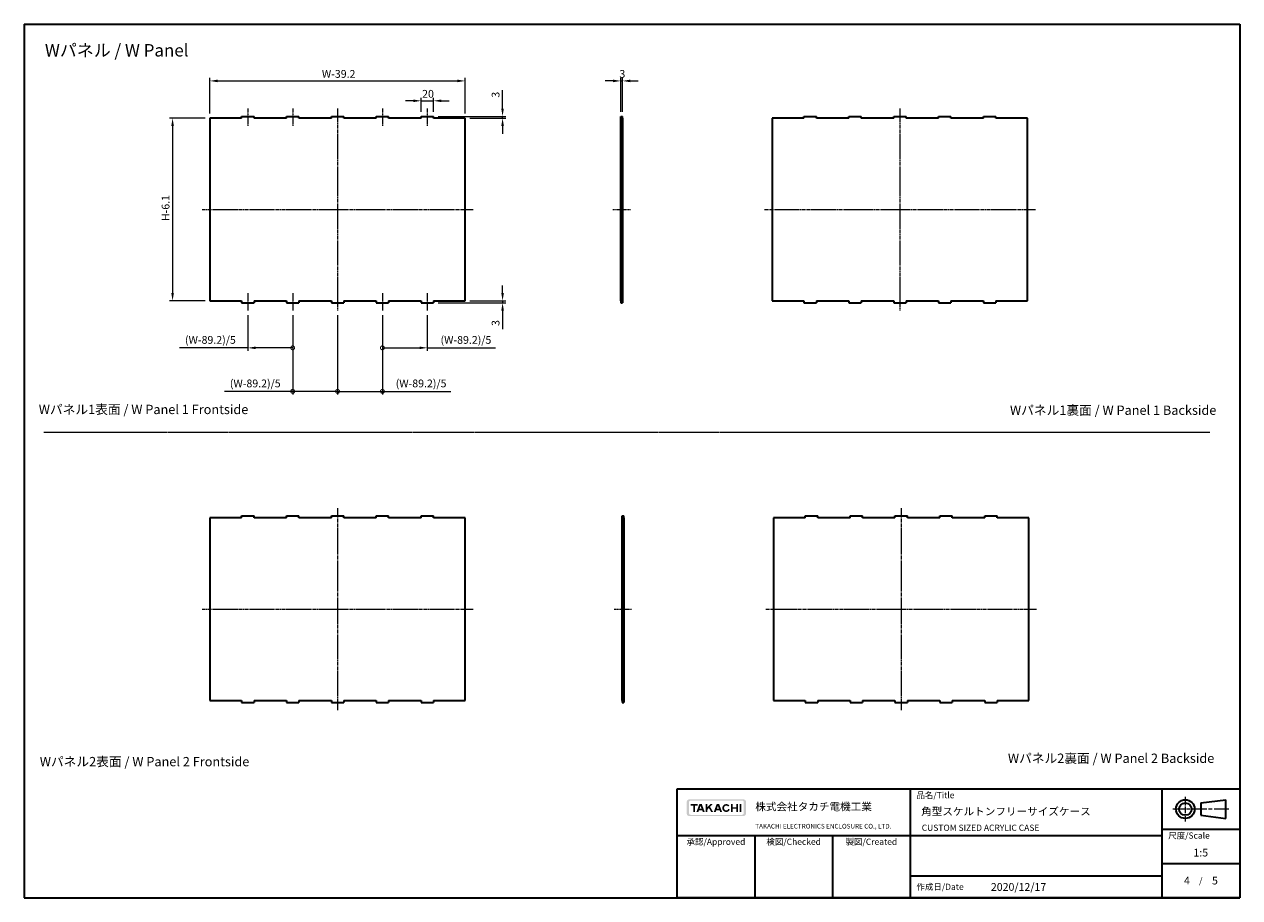
# Model space of a CAD drawing. Units: millimetres. Extents: x 14 to 8656, y 8 to 1694.
# Drawn here: x 4736 to 6692, y 8 to 1413 of the extents above; entities that cross this region are included whole.
import ezdxf
from ezdxf.enums import TextEntityAlignment as Align

# ---------------------------------------------------------------- set-up
doc = ezdxf.new("R2010")
doc.units = ezdxf.units.MM
doc.linetypes.add('CHAIN', pattern=[0.35429999999999995, 0.2362, -0.0295, 0.0591, -0.0295])
doc.layers.get('Defpoints').update_dxf_attribs({"lineweight": 25})
for name, color, linetype, lineweight in [('Border (ISO)', 7, 'Continuous', 35), ('Centerline (ISO)', 131, 'Continuous', 18), ('Dimension (ISO)', 7, 'Continuous', 18), ('Dimension (ISO) @ 1', 7, 'Continuous', 18), ('Hatch (ISO)', 1, 'Continuous', 18), ('Sketch Geometry (ISO)', 7, 'Continuous', 18), ('Symbol (ISO)', 7, 'Continuous', 18), ('Title (ISO)', 7, 'Continuous', 35), ('Visible (ISO)', 7, 'Continuous', 35)]:
    doc.layers.add(name, color=color, linetype=linetype, lineweight=lineweight)
doc.styles.add('Note Text (TK)', font='txt')
doc.styles.add('文字スタイル67', font='arial.ttf')
doc.dimstyles.new('Default - Method 1b (TK)', dxfattribs={"dimtxt": 2.5, "dimasz": 2.5, "dimexe": 1, "dimexo": 1.499999999999999, "dimgap": 1, "dimtad": 1, "dimrnd": 1e-08, "dimdsep": 46, "dimtxsty": 'Note Text (TK)', "dimcen": 0.09, "dimdle": 5, "dimclrd": 100, "dimclre": 100, "dimclrt": 7, "dimadec": 1, "dimazin": 1, "dimtfac": 1, "dimtmove": 0, "dimatfit": 3, "dimfxl": 1, "dimtolj": 1, "dimlwd": -1, "dimlwe": -1, "dimarcsym": 0})

# ---------------------------------------------------------------- blocks, each defined once
blk = doc.blocks.new('図面枠 tk図枠')
at = {"layer": 'Border (ISO)'}
for p, q in [((14.49999999999999, 289), (405.4999999999999, 289)), ((14.49999999999999, 289), (14.50000000000001, 8.000000000000007)), ((405.4999999999999, 289), (405.4999999999999, 8.000000000000007)), ((14.50000000000001, 8.000000000000007), (405.4999999999999, 8.000000000000007))]:
    blk.add_line(p, q, dxfattribs=at)
blk = doc.blocks.new('表題欄 tk表題欄')
at = {"layer": 'Hatch (ISO)'}
h = blk.add_hatch(color=256, dxfattribs=at)
edge = h.paths.add_edge_path(flags=0)
edge.add_arc((95.57537688673352, 236.2990653650367), 0.5958259999999996, 269.9999999999897, 360)
edge.add_line((96.17120288673351, 236.2990653650368), (96.17120288673348, 239.7107813650365))
edge.add_arc((95.5753768867335, 239.7107813650366), 0.5958259999999996, 0, 90.0000000000068)
edge.add_line((95.57537688673342, 240.3066073650366), (79.13710888673356, 240.3066073650366))
edge.add_arc((79.13710888673353, 239.7107813650366), 0.5958259999999996, 89.99999999999744, 180)
edge.add_line((78.54128288673353, 239.7107813650365), (78.54128288673331, 236.2990653650368))
edge.add_arc((79.13710888673332, 236.2990653650365), 0.5958259999999996, 180, 270.0000000000231)
edge.add_line((79.13710888673356, 235.7032393650365), (95.57537688673342, 235.7032393650367))
edge = h.paths.add_edge_path()
edge.add_line((77.83935088673357, 239.9556413650366), (77.83935088673357, 236.0542053650368))
edge.add_arc((78.54128288673346, 236.0542053650367), 0.7019319999998935, 180, 270.0000000000087)
edge.add_line((78.54128288673357, 235.3522733650368), (96.17120288673352, 235.3522733650368))
edge.add_arc((96.17120288673351, 236.0542053650367), 0.7019319999998921, 270, 360)
edge.add_line((96.8731348867334, 236.0542053650368), (96.87313488673352, 239.9556413650366))
edge.add_arc((96.1712028867336, 239.9556413650367), 0.7019319999998921, 0, 90.00000000000873)
edge.add_line((96.17120288673348, 240.6575733650367), (78.54128288673357, 240.6575733650366))
edge.add_arc((78.54128288673357, 239.9556413650366), 0.7019319999999984, 90, 180)
for points in [[(79.07181288673355, 239.1476033650369), (79.07181288673355, 238.6578833650367), (79.92066088673353, 238.6578833650367), (79.92066088673353, 236.6581933650368), (80.50832488673353, 236.6581933650368), (80.50832488673353, 238.6578833650367), (81.35717288673355, 238.6578833650367), (81.35717288673355, 239.1476033650369)], [(85.68407849525303, 236.6581933650368), (84.9434673993943, 237.8918698287545), (84.41792288673358, 237.3246628822781), (84.41792288673358, 236.6581933650368), (83.89555488673355, 236.6581933650368), (83.89555488673355, 239.1476033650369), (84.41792288673358, 239.1476033650369), (84.41792288673358, 238.0993979968839), (85.38913556809511, 239.1476033650369), (86.10696490847272, 239.1476033650369), (85.31925422435492, 238.2974470774499), (86.30334488673353, 236.6581933650368)], [(92.09142939614459, 239.1476033650369), (92.09142939614459, 236.6581933650368), (92.60971639614465, 236.6581933650368), (92.60971639614465, 237.6580383650368), (93.76872039614462, 237.6580383650368), (93.76872039614462, 236.6581933650368), (94.28700739614459, 236.6581933650368), (94.28700739614459, 239.1476033650369), (93.76872039614462, 239.1476033650369), (93.76872039614462, 238.1477583650367), (92.60971639614465, 238.1477583650367), (92.60971639614465, 239.1476033650369)], [(94.84202339614467, 239.1476033650369), (94.84202339614467, 236.6581933650368), (95.36439139614473, 236.6581933650368), (95.36439139614473, 239.1476033650369)]]:
    blk.add_hatch(color=256, dxfattribs=at).paths.add_polyline_path(points)
h = blk.add_hatch(color=256, dxfattribs=at)
h.paths.add_polyline_path([(82.59020695886475, 237.7110913650368), (81.95242681460243, 237.7110913650368), (82.27131688673356, 238.5794973650367)], flags=0)
h.paths.add_polyline_path([(82.77903014574996, 237.1968853650368), (81.76360362771717, 237.1968853650368), (81.56578886050404, 236.6581933650368), (80.94907288673355, 236.6581933650368), (81.86321688673357, 239.1476033650369), (82.67941688673353, 239.1476033650369), (83.59356088673351, 236.6581933650368), (82.97684491296302, 236.6581933650368)])
h = blk.add_hatch(color=256, dxfattribs=at)
h.paths.add_polyline_path([(87.52707281460246, 237.7110913650368), (88.16485295886469, 237.7110913650368), (87.84596288673359, 238.5794973650367)], flags=0)
h.paths.add_polyline_path([(87.14043486050403, 236.6581933650368), (87.3382496277172, 237.1968853650368), (88.35367614574989, 237.1968853650368), (88.551490912963, 236.6581933650368), (89.16820688673343, 236.6581933650368), (88.25406288673352, 239.1476033650369), (87.43786288673356, 239.1476033650369), (86.52371888673358, 236.6581933650368)])
h = blk.add_hatch(color=256, dxfattribs=at)
edge = h.paths.add_edge_path()
edge.add_arc((90.52309888673334, 237.9028983650369), 1.273272000000011, 38.55054079078439, 336.5820184016556)
edge.add_line((91.69149139614446, 237.3968543650369), (91.17255542714857, 237.6216113977801))
edge.add_ellipse((90.52309888673352, 237.9028983650369), major_axis=(0, -0.7998759999999119), ratio=0.8673469387756529, start_angle=128.5505407907963, end_angle=426.582018401653, ccw=False)
edge.add_line((91.09381514418376, 238.3576891122095), (91.51887237036831, 238.6964075050431))
at = {"layer": 'Title (ISO)'}
for p, q in [((74.70882392282105, 244.052739026017), (255.7088239228211, 244.052739026017)), ((74.70882392282105, 209.052739026017), (74.70882392282105, 244.052739026017)), ((149.7088239228211, 244.052739026017), (149.7088239228211, 209.052739026017)), ((230.7088239228211, 244.052739026017), (230.7088239228211, 209.052739026017)), ((255.7088239228211, 244.052739026017), (255.7088239228211, 209.052739026017)), ((243.2088239228211, 239.552739026017), (251.2088239228211, 240.5527390260171)), ((243.2088239228211, 239.552739026017), (243.2088239228211, 235.552739026017)), ((251.2088239228211, 234.552739026017), (251.2088239228211, 240.5527390260171)), ((243.2088239228211, 235.552739026017), (251.2088239228211, 234.552739026017)), ((230.7088239228211, 231.052739026017), (255.7088239228211, 231.052739026017)), ((74.70882392282105, 229.052739026017), (230.7088239228211, 229.052739026017)), ((99.70882392282108, 229.052739026017), (99.70882392282108, 209.052739026017)), ((124.708823922821, 229.052739026017), (124.708823922821, 209.052739026017)), ((230.7088239228211, 220.052739026017), (255.7088239228211, 220.052739026017)), ((149.7088239228211, 216.052739026017), (230.7088239228211, 216.052739026017)), ((255.7088239228211, 209.052739026017), (74.70882392282105, 209.052739026017))]:
    blk.add_line(p, q, dxfattribs=at)
at = {"layer": 'Title (ISO)', "color": 4, "linetype": 'CHAIN', "lineweight": 18, "ltscale": 8.889559745788574}
blk.add_line((238.2088239228211, 241.552739026017), (238.2088239228211, 233.552739026017), dxfattribs=at)
at = {"layer": 'Title (ISO)', "color": 4, "linetype": 'CHAIN', "lineweight": 18, "ltscale": 20.00163269042969}
blk.add_line((252.2088239228211, 237.552739026017), (234.2088239228211, 237.552739026017), dxfattribs=at)
at = {"layer": 'Title (ISO)'}
for radius in [3, 2]:
    blk.add_circle((238.2088239228211, 237.552739026017), radius, dxfattribs=at)
at = {"layer": 'Title (ISO)', "color": 1, "char_height": 2.000000029802322, "line_spacing_factor": 1.5, "style": 'Note Text (TK)'}
for s, insert, attachment_point in [('\\fＭＳ Ｐゴシック|b0|i0;\\H2.0000;品名/Title', (151.708823922821, 242.052739026017), 4), ('\\fＭＳ Ｐゴシック|b0|i0;\\H2.0000;承認/Approved', (87.20882392282108, 227.052739026017), 5), ('\\fＭＳ Ｐゴシック|b0|i0;\\H2.0000;検図/Checked', (112.208823922821, 227.052739026017), 5), ('\\fＭＳ Ｐゴシック|b0|i0;\\H2.0000;製図/Created', (137.2088239228211, 227.052739026017), 5), ('\\fＭＳ Ｐゴシック|b0|i0;\\H2.0000;尺度/Scale', (232.7088239228211, 229.052739026017), 4), ('\\fＭＳ Ｐゴシック|b0|i0;\\H2.0000;作成日/Date', (151.708823922821, 212.552739026017), 4)]:
    blk.add_mtext(s, dxfattribs=dict(at, insert=insert, attachment_point=attachment_point))
at = {"layer": 'Title (ISO)', "color": 7, "line_spacing_factor": 1.5, "style": 'Note Text (TK)'}
for s, insert, char_height, attachment_point in [('株式会社タカチ電機工業', (99.87313488673345, 238.052739026017), 2.5, 4), ('\\fArial|b0|i0;\\H1.4986;TAKACHI ELECTRONICS ENCLOSURE CO., LTD.', (99.87313488673342, 232.052739026017), 1.49859994649887, 4), ('\\fＭＳ Ｐゴシック|b0|i0;\\H2.0000;/', (243.2088239228211, 214.552739026017), 2.000000029802322, 5)]:
    blk.add_mtext(s, dxfattribs=dict(at, insert=insert, char_height=char_height, attachment_point=attachment_point))
at = {"layer": 'Title (ISO)', "color": 7}
for tag, p, height, style in [('<品名>_001', (153.2258693701699, 235.5612617124386), 2.5, 'Note Text (TK)'), ('<Title>_001', (153.4305155958994, 230.5513747487906), 2.000000029802322, '文字スタイル67'), ('<ページ_No.>_001', (238.0980284456275, 213.302739026017), 2.5, 'Note Text (TK)'), ('<総ページ数>_001', (246.7997329866371, 213.302739026017), 2.5, 'Note Text (TK)'), ('作成日_001', (175.6605281979804, 211.2601253517655), 2.5, 'Note Text (TK)')]:
    blk.add_attdef(tag, p, '', height=height, dxfattribs=dict(at, style=style))
at = {"layer": 'Title (ISO)', "color": 7, "style": 'Note Text (TK)'}
blk.add_attdef('<尺度>', text='', height=2.5, dxfattribs=at).set_placement((243.2088239228211, 223.5527390260171), align=Align.MIDDLE_CENTER)
blk = doc.blocks.new('*D91')
at = {"layer": 'Defpoints', "color": 0}
for p in [(5445.805868386379, 1321.942337282904), (5035.005868386379, 1261.942337282904), (5445.805868386379, 1261.942337282904)]:
    blk.add_point(p, dxfattribs=at)
at = {"layer": 'Dimension (ISO)', "color": 100}
for p, q in [((5035.005868386379, 1269.442337282904), (5035.005868386379, 1326.942337282904)), ((5047.505868386379, 1321.942337282904), (5433.305868386379, 1321.942337282904)), ((5445.805868386379, 1269.442337282904), (5445.805868386379, 1326.942337282904))]:
    blk.add_line(p, q, dxfattribs=at)
for points in [[(5047.505868386379, 1324.025670616237), (5047.505868386379, 1319.859003949571), (5035.005868386379, 1321.942337282904)], [(5433.305868386379, 1324.025670616237), (5433.305868386379, 1319.859003949571), (5445.805868386379, 1321.942337282904)]]:
    blk.add_solid(points, dxfattribs=at)
at = {"layer": 'Dimension (ISO)', "color": 7, "insert": (5211.322061568196, 1333.192337282904), "char_height": 12.5, "attachment_point": 4, "style": 'Note Text (TK)'}
blk.add_mtext('\\A1; \\fＭＳ Ｐゴシック|b0|i0;\\H12.5000;W-39.2', dxfattribs=at)
blk = doc.blocks.new('*D92')
at = {"layer": 'Defpoints', "color": 0}
for p in [(5035.005868386379, 1261.942337282904), (4975.005868386379, 968.0423372829039), (5035.005868386379, 968.0423372829039)]:
    blk.add_point(p, dxfattribs=at)
at = {"layer": 'Dimension (ISO)', "color": 100}
for p, q in [((5027.505868386379, 1261.942337282904), (4970.00586838638, 1261.942337282904)), ((4975.005868386379, 1249.442337282904), (4975.005868386379, 980.5423372829039)), ((5027.505868386379, 968.0423372829039), (4970.00586838638, 968.0423372829039))]:
    blk.add_line(p, q, dxfattribs=at)
for points in [[(4972.922535053046, 1249.442337282904), (4977.089201719712, 1249.442337282904), (4975.005868386379, 1261.942337282904)], [(4972.922535053046, 980.5423372829039), (4977.089201719712, 980.5423372829039), (4975.005868386379, 968.0423372829039)]]:
    blk.add_solid(points, dxfattribs=at)
at = {"layer": 'Dimension (ISO)', "color": 7, "insert": (4963.755868386379, 1092.620178191995), "char_height": 12.5, "attachment_point": 4, "rotation": 90, "style": 'Note Text (TK)'}
blk.add_mtext('\\A1; \\fＭＳ Ｐゴシック|b0|i0;\\H12.5000;H-6.1', dxfattribs=at)
blk = doc.blocks.new('*D93')
at = {"layer": 'Defpoints', "color": 0}
for p in [(5394.725868386379, 1289.942337282904), (5374.725868386379, 1264.942337282904), (5394.725868386379, 1264.942337282904)]:
    blk.add_point(p, dxfattribs=at)
at = {"layer": 'Dimension (ISO)', "color": 100}
for p, q in [((5374.725868386379, 1272.442337282904), (5374.725868386379, 1294.942337282904)), ((5394.725868386379, 1272.442337282904), (5394.725868386379, 1294.942337282904)), ((5362.225868386379, 1289.942337282904), (5349.725868386379, 1289.942337282904)), ((5374.725868386379, 1289.942337282904), (5394.725868386379, 1289.942337282904)), ((5407.22586838638, 1289.942337282904), (5419.725868386379, 1289.942337282904))]:
    blk.add_line(p, q, dxfattribs=at)
for points in [[(5362.225868386379, 1292.025670616237), (5362.225868386379, 1287.85900394957), (5374.725868386379, 1289.942337282904)], [(5407.22586838638, 1292.025670616237), (5407.22586838638, 1287.85900394957), (5394.725868386379, 1289.942337282904)]]:
    blk.add_solid(points, dxfattribs=at)
at = {"layer": 'Dimension (ISO)', "color": 7, "insert": (5376.41620929547, 1301.192337282904), "char_height": 12.5, "attachment_point": 4, "style": 'Note Text (TK)'}
blk.add_mtext('\\A1;20', dxfattribs=at)
blk = doc.blocks.new('*D94')
at = {"layer": 'Defpoints', "color": 0}
for p in [(5394.725868386379, 1264.942337282904), (5445.805868386379, 1261.942337282904), (5505.805868386379, 1264.942337282904)]:
    blk.add_point(p, dxfattribs=at)
at = {"layer": 'Dimension (ISO)', "color": 100}
for p, q in [((5505.805868386379, 1277.442337282904), (5505.805868386379, 1307.18665557267)), ((5402.22586838638, 1264.942337282904), (5510.80586838638, 1264.942337282904)), ((5453.305868386379, 1261.942337282904), (5510.80586838638, 1261.942337282904)), ((5505.805868386379, 1261.942337282904), (5505.805868386379, 1264.942337282904)), ((5505.805868386379, 1249.442337282904), (5505.805868386379, 1236.942337282904))]:
    blk.add_line(p, q, dxfattribs=at)
for points in [[(5503.722535053046, 1277.442337282904), (5507.889201719712, 1277.442337282904), (5505.805868386379, 1264.942337282904)], [(5503.722535053046, 1249.442337282904), (5507.889201719712, 1249.442337282904), (5505.805868386379, 1261.942337282904)]]:
    blk.add_solid(points, dxfattribs=at)
at = {"layer": 'Dimension (ISO)', "color": 7, "insert": (5494.555868386379, 1294.942337390853), "char_height": 12.5, "attachment_point": 4, "rotation": 90, "style": 'Note Text (TK)'}
blk.add_mtext('\\A1;3', dxfattribs=at)
blk = doc.blocks.new('*D95')
at = {"layer": 'Defpoints', "color": 0}
for p in [(5394.725868386379, 965.042337282904), (5445.805868386379, 968.0423372829039), (5505.805868386379, 965.042337282904)]:
    blk.add_point(p, dxfattribs=at)
at = {"layer": 'Dimension (ISO)', "color": 100}
for p, q in [((5505.805868386379, 980.5423372829039), (5505.805868386379, 993.0423372829039)), ((5402.22586838638, 965.042337282904), (5510.80586838638, 965.042337282904)), ((5453.305868386379, 968.0423372829039), (5510.80586838638, 968.0423372829039)), ((5505.805868386379, 968.0423372829039), (5505.805868386379, 965.042337282904)), ((5505.805868386379, 952.542337282904), (5505.805868386379, 922.7980189931365))]:
    blk.add_line(p, q, dxfattribs=at)
for points in [[(5503.722535053046, 980.5423372829039), (5507.889201719712, 980.5423372829039), (5505.805868386379, 968.0423372829039)], [(5503.722535053046, 952.542337282904), (5507.889201719712, 952.542337282904), (5505.805868386379, 965.042337282904)]]:
    blk.add_solid(points, dxfattribs=at)
at = {"layer": 'Dimension (ISO)', "color": 7, "insert": (5494.555868386379, 927.7980189931372), "char_height": 12.5, "attachment_point": 4, "rotation": 90, "style": 'Note Text (TK)'}
blk.add_mtext('\\A1;3', dxfattribs=at)
blk = doc.blocks.new('*D96')
at = {"layer": 'Defpoints', "color": 0}
for p in [(5698.898756763323, 1321.942337282904), (5695.898756763324, 1264.942337282904), (5698.898756763323, 1264.942337282904)]:
    blk.add_point(p, dxfattribs=at)
at = {"layer": 'Dimension (ISO)', "color": 100}
for p, q in [((5683.398756763324, 1321.942337282904), (5670.898756763325, 1321.942337282904)), ((5695.898756763324, 1272.442337282903), (5695.898756763324, 1326.942337282904)), ((5695.898756763324, 1321.942337282904), (5698.898756763323, 1321.942337282904)), ((5698.898756763323, 1272.442337282903), (5698.898756763323, 1326.942337282904)), ((5711.398756763323, 1321.942337282904), (5723.898756763324, 1321.942337282904))]:
    blk.add_line(p, q, dxfattribs=at)
for points in [[(5683.398756763324, 1324.025670616237), (5683.398756763324, 1319.85900394957), (5695.898756763324, 1321.942337282904)], [(5711.398756763323, 1324.025670616237), (5711.398756763323, 1319.85900394957), (5698.898756763323, 1321.942337282904)]]:
    blk.add_solid(points, dxfattribs=at)
at = {"layer": 'Dimension (ISO)', "color": 7, "insert": (5693.776597672415, 1333.192337282904), "char_height": 12.5, "attachment_point": 4, "style": 'Note Text (TK)'}
blk.add_mtext('\\A1;3', dxfattribs=at)
blk = doc.blocks.new('_DotSmall')
at = {"color": 0, "linetype": 'ByBlock', "const_width": 0.5}
blk.add_lwpolyline([(-0.0625, 0, 1), (0.0625, 0, 1)], format="xyb", close=True, dxfattribs=at)
blk = doc.blocks.new('*D97')
at = {"layer": 'Defpoints', "color": 0}
for p in [(5096.085868386379, 952.542337282904), (5168.245868386378, 952.542337282904), (5168.245868386378, 892.542337282904)]:
    blk.add_point(p, dxfattribs=at)
at = {"layer": 'Dimension (ISO)', "color": 100}
for p, q in [((5096.085868386379, 945.0423372829041), (5096.085868386379, 887.5423372829041)), ((5168.245868386378, 945.0423372829041), (5168.245868386378, 887.5423372829041)), ((5096.085868386379, 892.542337282904), (4986.156889810859, 892.542337282904)), ((5168.245868386378, 892.542337282904), (5108.585868386379, 892.542337282904))]:
    blk.add_line(p, q, dxfattribs=at)
blk.add_solid([(5108.585868386379, 894.6256706162374), (5108.585868386379, 890.4590039495706), (5096.085868386379, 892.542337282904)], dxfattribs=at)
at = {"layer": 'Dimension (ISO)', "color": 100, "xscale": 12.5, "yscale": 12.5, "zscale": 12.5}
blk.add_blockref('_DotSmall', (5168.245868386378, 892.542337282904), dxfattribs=at)
at = {"layer": 'Dimension (ISO)', "color": 7, "insert": (4991.156889810858, 905.2838145556314), "char_height": 12.5, "attachment_point": 4, "style": 'Note Text (TK)'}
blk.add_mtext('\\A1; \\fＭＳ Ｐゴシック|b0|i0;\\H12.5000;(W-89.2)/5', dxfattribs=at)
blk = doc.blocks.new('*D98')
at = {"layer": 'Defpoints', "color": 0}
for p in [(5168.245868386378, 952.542337282904), (5240.405868386378, 952.542337282904), (5240.405868386378, 822.5423372829039)]:
    blk.add_point(p, dxfattribs=at)
at = {"layer": 'Dimension (ISO)', "color": 100}
for p, q in [((5168.245868386378, 945.0423372829041), (5168.245868386378, 817.542337282904)), ((5240.405868386378, 945.0423372829041), (5240.405868386378, 817.542337282904)), ((5168.245868386378, 822.5423372829039), (5058.316889810859, 822.5423372829039)), ((5240.405868386378, 822.5423372829039), (5168.245868386378, 822.5423372829039))]:
    blk.add_line(p, q, dxfattribs=at)
at = {"layer": 'Dimension (ISO)', "color": 100, "xscale": 12.5, "yscale": 12.5, "zscale": 12.5, "rotation": 180}
blk.add_blockref('_DotSmall', (5168.245868386378, 822.5423372829039), dxfattribs=at)
at = {"layer": 'Dimension (ISO)', "color": 100, "xscale": 12.5, "yscale": 12.5, "zscale": 12.5}
blk.add_blockref('_DotSmall', (5240.405868386378, 822.5423372829039), dxfattribs=at)
at = {"layer": 'Dimension (ISO)', "color": 7, "insert": (5063.316889810858, 835.2838145556312), "char_height": 12.5, "attachment_point": 4, "style": 'Note Text (TK)'}
blk.add_mtext('\\A1; \\fＭＳ Ｐゴシック|b0|i0;\\H12.5000;(W-89.2)/5', dxfattribs=at)
blk = doc.blocks.new('*D99')
at = {"layer": 'Defpoints', "color": 0}
for p in [(5240.405868386378, 952.542337282904), (5312.565868386379, 952.542337282904), (5312.565868386379, 822.5423372829039)]:
    blk.add_point(p, dxfattribs=at)
at = {"layer": 'Dimension (ISO)', "color": 100}
for p, q in [((5240.405868386378, 945.0423372829041), (5240.405868386378, 817.542337282904)), ((5312.565868386379, 945.0423372829041), (5312.565868386379, 817.542337282904)), ((5240.405868386378, 822.5423372829039), (5312.565868386379, 822.5423372829039)), ((5312.565868386379, 822.5423372829039), (5422.4948469619, 822.5423372829039))]:
    blk.add_line(p, q, dxfattribs=at)
at = {"layer": 'Dimension (ISO)', "color": 100, "xscale": 12.5, "yscale": 12.5, "zscale": 12.5, "rotation": 180}
blk.add_blockref('_DotSmall', (5240.405868386378, 822.5423372829039), dxfattribs=at)
at = {"layer": 'Dimension (ISO)', "color": 100, "xscale": 12.5, "yscale": 12.5, "zscale": 12.5}
blk.add_blockref('_DotSmall', (5312.565868386379, 822.5423372829039), dxfattribs=at)
at = {"layer": 'Dimension (ISO)', "color": 7, "insert": (5330.065869689172, 835.2838145556312), "char_height": 12.5, "attachment_point": 4, "style": 'Note Text (TK)'}
blk.add_mtext('\\A1; \\fＭＳ Ｐゴシック|b0|i0;\\H12.5000;(W-89.2)/5', dxfattribs=at)
blk = doc.blocks.new('*D100')
at = {"layer": 'Defpoints', "color": 0}
for p in [(5312.565868386379, 952.542337282904), (5384.725868386379, 952.542337282904), (5384.725868386379, 892.542337282904)]:
    blk.add_point(p, dxfattribs=at)
at = {"layer": 'Dimension (ISO)', "color": 100}
for p, q in [((5312.565868386379, 945.0423372829041), (5312.565868386379, 887.5423372829041)), ((5384.725868386379, 945.0423372829041), (5384.725868386379, 887.5423372829041)), ((5312.565868386379, 892.542337282904), (5372.225868386379, 892.542337282904)), ((5384.725868386379, 892.542337282904), (5494.6548469619, 892.542337282904))]:
    blk.add_line(p, q, dxfattribs=at)
blk.add_solid([(5372.225868386379, 894.6256706162374), (5372.225868386379, 890.4590039495706), (5384.725868386379, 892.542337282904)], dxfattribs=at)
at = {"layer": 'Dimension (ISO)', "color": 100, "xscale": 12.5, "yscale": 12.5, "zscale": 12.5, "rotation": 180}
blk.add_blockref('_DotSmall', (5312.565868386379, 892.542337282904), dxfattribs=at)
at = {"layer": 'Dimension (ISO)', "color": 7, "insert": (5402.225869689172, 905.2838145556314), "char_height": 12.5, "attachment_point": 4, "style": 'Note Text (TK)'}
blk.add_mtext('\\A1; \\fＭＳ Ｐゴシック|b0|i0;\\H12.5000;(W-89.2)/5', dxfattribs=at)

msp = doc.modelspace()

# ---------------------------------------------------------------- linework, layer by layer
at = {"layer": 'Centerline (ISO)', "linetype": 'CHAIN', "ltscale": 6.22266149520874}
for p, q in [((5096.085868386379, 1277.442337282904), (5096.085868386379, 1249.442337282904)), ((5168.245868386378, 1277.442337282904), (5168.245868386378, 1249.442337282904)), ((5312.565868386379, 1277.442337282904), (5312.565868386379, 1249.442337282904)), ((5384.725868386379, 1277.442337282904), (5384.725868386379, 1249.442337282904)), ((5683.398756763339, 1114.992337282904), (5711.398756763339, 1114.992337282904)), ((5096.085868386379, 980.5423372829039), (5096.085868386379, 952.542337282904)), ((5168.245868386378, 980.5423372829039), (5168.245868386378, 952.542337282904)), ((5312.565868386379, 980.5423372829039), (5312.565868386379, 952.542337282904)), ((5384.725868386379, 980.5423372829039), (5384.725868386379, 952.542337282904)), ((5685.479119610926, 472.1373783846605), (5713.479119610926, 472.1373783846605))]:
    msp.add_line(p, q, dxfattribs=at)
at = {"layer": 'Centerline (ISO)', "linetype": 'CHAIN', "ltscale": 23.99096870422363}
for p, q in [((5240.405868386378, 1277.442337282904), (5240.405868386378, 952.542337282904)), ((6144.92549991319, 1277.442337282904), (6144.92549991319, 952.5423372829038)), ((5022.505868386379, 1114.992337282904), (5458.305868386378, 1114.992337282904)), ((5927.025499913191, 1114.992337282904), (6362.825499913189, 1114.992337282904)), ((5240.405868386188, 634.587378384644), (5240.405868386188, 309.6873783846439)), ((6147.005862760777, 634.5873783846606), (6147.005862760777, 309.6873783846604)), ((5022.505868386188, 472.1373783846439), (5458.305868386188, 472.137378384644)), ((5929.105862760778, 472.1373783846605), (6364.905862760777, 472.1373783846605))]:
    msp.add_line(p, q, dxfattribs=at)
at = {"layer": 'Sketch Geometry (ISO)', "color": 4, "linetype": 'CHAIN', "ltscale": 18.25944519042969}
msp.add_line((4768.170206105653, 757.0874572933233), (6644.273382810559, 757.0874572933233), dxfattribs=at)
at = {"layer": 'Visible (ISO)'}
for p, q in [((5086.085868386379, 1261.942337282904), (5035.005868386379, 1261.942337282904)), ((5035.005868386379, 1261.942337282904), (5035.005868386379, 968.0423372829039)), ((5086.085868386379, 1261.942337282904), (5086.085868386379, 1264.942337282904)), ((5086.085868386379, 1264.942337282904), (5106.085868386379, 1264.942337282904)), ((5106.085868386379, 1261.942337282904), (5106.085868386379, 1264.942337282904)), ((5158.245868386379, 1261.942337282904), (5106.085868386379, 1261.942337282904)), ((5158.245868386379, 1261.942337282904), (5158.245868386379, 1264.942337282904)), ((5158.245868386379, 1264.942337282904), (5178.245868386379, 1264.942337282904)), ((5178.245868386379, 1261.942337282904), (5178.245868386379, 1264.942337282904)), ((5230.405868386378, 1261.942337282904), (5178.245868386379, 1261.942337282904)), ((5230.405868386378, 1261.942337282904), (5230.405868386378, 1264.942337282904)), ((5230.405868386378, 1264.942337282904), (5250.405868386379, 1264.942337282904)), ((5250.405868386379, 1261.942337282904), (5250.405868386379, 1264.942337282904)), ((5302.565868386379, 1261.942337282904), (5250.405868386379, 1261.942337282904)), ((5302.565868386379, 1261.942337282904), (5302.565868386379, 1264.942337282904)), ((5302.565868386379, 1264.942337282904), (5322.565868386378, 1264.942337282904)), ((5322.565868386378, 1261.942337282904), (5322.565868386378, 1264.942337282904)), ((5374.725868386379, 1261.942337282904), (5322.565868386378, 1261.942337282904)), ((5374.725868386379, 1261.942337282904), (5374.725868386379, 1264.942337282904)), ((5374.725868386379, 1264.942337282904), (5394.725868386379, 1264.942337282904)), ((5394.725868386379, 1261.942337282904), (5394.725868386379, 1264.942337282904)), ((5445.805868386379, 1261.942337282904), (5394.725868386379, 1261.942337282904)), ((5445.805868386379, 968.0423372829039), (5445.805868386379, 1261.942337282904)), ((5695.898756763324, 1264.942337282904), (5698.898756763323, 1264.942337282904)), ((5695.898756763324, 1261.942337282904), (5695.898756763324, 1264.942337282904)), ((5698.898756763339, 1261.942337282904), (5695.898756763339, 1261.942337282904)), ((5695.898756763339, 968.0423372829039), (5695.898756763339, 1261.942337282904)), ((5698.898756763323, 1261.942337282904), (5698.898756763323, 1264.942337282904)), ((5698.898756763339, 1261.942337282904), (5698.898756763339, 968.0423372829039)), ((5990.60549991319, 1261.942337282904), (5939.525499913191, 1261.942337282904)), ((5939.525499913191, 1261.942337282904), (5939.525499913191, 968.0423372829039)), ((5990.60549991319, 1261.942337282904), (5990.60549991319, 1264.942337282904)), ((5990.60549991319, 1264.942337282904), (6010.60549991319, 1264.942337282904)), ((6010.60549991319, 1261.942337282904), (6010.60549991319, 1264.942337282904)), ((6062.76549991319, 1261.942337282904), (6010.60549991319, 1261.942337282904)), ((6062.76549991319, 1261.942337282904), (6062.76549991319, 1264.942337282904)), ((6062.76549991319, 1264.942337282904), (6082.76549991319, 1264.942337282904)), ((6082.76549991319, 1261.942337282904), (6082.76549991319, 1264.942337282904)), ((6134.92549991319, 1261.942337282904), (6082.76549991319, 1261.942337282904)), ((6134.92549991319, 1261.942337282904), (6134.92549991319, 1264.942337282904)), ((6134.92549991319, 1264.942337282904), (6154.92549991319, 1264.942337282904)), ((6154.92549991319, 1261.942337282904), (6154.92549991319, 1264.942337282904)), ((6207.08549991319, 1261.942337282904), (6154.92549991319, 1261.942337282904)), ((6207.08549991319, 1261.942337282904), (6207.08549991319, 1264.942337282904)), ((6207.08549991319, 1264.942337282904), (6227.08549991319, 1264.942337282904)), ((6227.08549991319, 1261.942337282904), (6227.08549991319, 1264.942337282904)), ((6279.24549991319, 1261.942337282904), (6227.08549991319, 1261.942337282904)), ((6279.24549991319, 1261.942337282904), (6279.24549991319, 1264.942337282904)), ((6279.24549991319, 1264.942337282904), (6299.24549991319, 1264.942337282904)), ((6299.24549991319, 1261.942337282904), (6299.24549991319, 1264.942337282904)), ((6350.325499913189, 1261.942337282904), (6299.24549991319, 1261.942337282904)), ((6350.325499913189, 968.0423372829038), (6350.325499913189, 1261.942337282904)), ((5035.005868386379, 968.0423372829039), (5086.085868386379, 968.0423372829039)), ((5086.085868386379, 968.0423372829039), (5086.085868386379, 965.042337282904)), ((5086.085868386379, 965.042337282904), (5106.085868386379, 965.042337282904)), ((5106.085868386379, 968.0423372829039), (5106.085868386379, 965.042337282904)), ((5106.085868386379, 968.0423372829039), (5158.245868386379, 968.0423372829039)), ((5158.245868386379, 968.0423372829039), (5158.245868386379, 965.042337282904)), ((5158.245868386379, 965.042337282904), (5178.245868386379, 965.042337282904)), ((5178.245868386379, 968.0423372829039), (5178.245868386379, 965.042337282904)), ((5178.245868386379, 968.0423372829039), (5230.405868386378, 968.0423372829039)), ((5230.405868386378, 968.0423372829039), (5230.405868386378, 965.042337282904)), ((5230.405868386378, 965.042337282904), (5250.405868386379, 965.042337282904)), ((5250.405868386379, 968.0423372829039), (5250.405868386379, 965.042337282904)), ((5250.405868386379, 968.0423372829039), (5302.565868386379, 968.0423372829039)), ((5302.565868386379, 968.0423372829039), (5302.565868386379, 965.042337282904)), ((5302.565868386379, 965.042337282904), (5322.565868386378, 965.042337282904)), ((5322.565868386378, 968.0423372829039), (5322.565868386378, 965.042337282904)), ((5322.565868386378, 968.0423372829039), (5374.725868386379, 968.0423372829039)), ((5374.725868386379, 968.0423372829039), (5374.725868386379, 965.042337282904)), ((5374.725868386379, 965.042337282904), (5394.725868386379, 965.042337282904)), ((5394.725868386379, 968.0423372829039), (5394.725868386379, 965.042337282904)), ((5394.725868386379, 968.0423372829039), (5445.805868386379, 968.0423372829039)), ((5695.898756763324, 968.0423372829038), (5695.898756763324, 965.0423372829038)), ((5698.898756763339, 968.0423372829039), (5695.898756763339, 968.0423372829039)), ((5695.898756763324, 965.0423372829038), (5698.898756763323, 965.0423372829038)), ((5698.898756763323, 968.0423372829038), (5698.898756763323, 965.0423372829038)), ((5939.525499913191, 968.0423372829039), (5990.60549991319, 968.0423372829038)), ((5990.60549991319, 968.0423372829038), (5990.60549991319, 965.0423372829038)), ((5990.60549991319, 965.0423372829038), (6010.60549991319, 965.0423372829038)), ((6010.60549991319, 968.0423372829038), (6010.60549991319, 965.0423372829038)), ((6010.60549991319, 968.0423372829038), (6062.76549991319, 968.0423372829038)), ((6062.76549991319, 968.0423372829038), (6062.76549991319, 965.0423372829038)), ((6062.76549991319, 965.0423372829038), (6082.76549991319, 965.0423372829038)), ((6082.76549991319, 968.0423372829038), (6082.76549991319, 965.0423372829038)), ((6082.76549991319, 968.0423372829038), (6134.92549991319, 968.0423372829038)), ((6134.92549991319, 968.0423372829038), (6134.92549991319, 965.0423372829038)), ((6134.92549991319, 965.0423372829038), (6154.92549991319, 965.0423372829038)), ((6154.92549991319, 968.0423372829038), (6154.92549991319, 965.0423372829038)), ((6154.92549991319, 968.0423372829038), (6207.08549991319, 968.0423372829038)), ((6207.08549991319, 968.0423372829038), (6207.08549991319, 965.0423372829038)), ((6207.08549991319, 965.0423372829038), (6227.08549991319, 965.0423372829038)), ((6227.08549991319, 968.0423372829038), (6227.08549991319, 965.0423372829038)), ((6227.08549991319, 968.0423372829038), (6279.24549991319, 968.0423372829038)), ((6279.24549991319, 968.0423372829038), (6279.24549991319, 965.0423372829038)), ((6279.24549991319, 965.0423372829038), (6299.24549991319, 965.0423372829038)), ((6299.24549991319, 968.0423372829038), (6299.24549991319, 965.0423372829038)), ((6299.24549991319, 968.0423372829038), (6350.325499913189, 968.0423372829038)), ((5086.085868386188, 619.0873783846439), (5035.005868386188, 619.0873783846439)), ((5035.005868386188, 619.0873783846439), (5035.005868386188, 325.1873783846439)), ((5086.085868386188, 619.0873783846439), (5086.085868386188, 622.087378384644)), ((5086.085868386188, 622.087378384644), (5106.085868386188, 622.087378384644)), ((5106.085868386188, 619.0873783846439), (5106.085868386188, 622.087378384644)), ((5158.245868386188, 619.0873783846439), (5106.085868386188, 619.0873783846439)), ((5158.245868386188, 619.0873783846439), (5158.245868386188, 622.087378384644)), ((5158.245868386188, 622.087378384644), (5178.245868386188, 622.087378384644)), ((5178.245868386188, 619.0873783846439), (5178.245868386188, 622.087378384644)), ((5230.405868386188, 619.0873783846439), (5178.245868386188, 619.0873783846439)), ((5230.405868386188, 619.0873783846439), (5230.405868386188, 622.087378384644)), ((5230.405868386188, 622.087378384644), (5250.405868386188, 622.087378384644)), ((5250.405868386188, 619.0873783846439), (5250.405868386188, 622.087378384644)), ((5302.565868386189, 619.0873783846439), (5250.405868386188, 619.0873783846439)), ((5302.565868386189, 619.0873783846439), (5302.565868386189, 622.087378384644)), ((5302.565868386189, 622.087378384644), (5322.565868386188, 622.087378384644)), ((5322.565868386188, 619.0873783846439), (5322.565868386188, 622.087378384644)), ((5374.725868386189, 619.0873783846439), (5322.565868386188, 619.0873783846439)), ((5374.725868386189, 619.0873783846439), (5374.725868386189, 622.087378384644)), ((5374.725868386189, 622.087378384644), (5394.725868386188, 622.087378384644)), ((5394.725868386188, 619.0873783846439), (5394.725868386188, 622.087378384644)), ((5445.805868386188, 619.0873783846439), (5394.725868386188, 619.0873783846439)), ((5445.805868386188, 325.187378384644), (5445.805868386188, 619.0873783846439)), ((5697.979119610911, 622.0873783846606), (5700.979119610911, 622.0873783846606)), ((5697.979119610911, 619.0873783846605), (5697.979119610911, 622.0873783846606)), ((5700.979119610926, 619.0873783846605), (5697.979119610926, 619.0873783846605)), ((5697.979119610926, 325.1873783846606), (5697.979119610926, 619.0873783846605)), ((5700.979119610911, 619.0873783846605), (5700.979119610911, 622.0873783846606)), ((5700.979119610926, 619.0873783846605), (5700.979119610926, 325.1873783846606)), ((5992.685862760777, 619.0873783846605), (5941.605862760777, 619.0873783846605)), ((5941.605862760777, 619.0873783846605), (5941.605862760777, 325.1873783846606)), ((5992.685862760777, 619.0873783846605), (5992.685862760777, 622.0873783846606)), ((5992.685862760777, 622.0873783846606), (6012.685862760777, 622.0873783846606)), ((6012.685862760777, 619.0873783846605), (6012.685862760777, 622.0873783846606)), ((6064.845862760777, 619.0873783846605), (6012.685862760777, 619.0873783846605)), ((6064.845862760777, 619.0873783846605), (6064.845862760777, 622.0873783846606)), ((6064.845862760777, 622.0873783846606), (6084.845862760777, 622.0873783846606)), ((6084.845862760777, 619.0873783846605), (6084.845862760777, 622.0873783846606)), ((6137.005862760776, 619.0873783846605), (6084.845862760777, 619.0873783846605)), ((6137.005862760776, 619.0873783846605), (6137.005862760776, 622.0873783846606)), ((6137.005862760776, 622.0873783846606), (6157.005862760777, 622.0873783846606)), ((6157.005862760777, 619.0873783846605), (6157.005862760777, 622.0873783846606)), ((6209.165862760777, 619.0873783846605), (6157.005862760777, 619.0873783846605)), ((6209.165862760777, 619.0873783846605), (6209.165862760777, 622.0873783846606)), ((6209.165862760777, 622.0873783846606), (6229.165862760778, 622.0873783846606)), ((6229.165862760778, 619.0873783846605), (6229.165862760778, 622.0873783846606)), ((6281.325862760777, 619.0873783846605), (6229.165862760778, 619.0873783846605)), ((6281.325862760777, 619.0873783846605), (6281.325862760777, 622.0873783846606)), ((6281.325862760777, 622.0873783846606), (6301.325862760777, 622.0873783846606)), ((6301.325862760777, 619.0873783846605), (6301.325862760777, 622.0873783846606)), ((6352.405862760777, 619.0873783846605), (6301.325862760777, 619.0873783846605)), ((6352.405862760777, 325.1873783846605), (6352.405862760777, 619.0873783846605)), ((5035.005868386188, 325.1873783846439), (5086.085868386188, 325.1873783846439)), ((5086.085868386188, 325.1873783846439), (5086.085868386188, 322.1873783846439)), ((5086.085868386188, 322.1873783846439), (5106.085868386188, 322.1873783846439)), ((5106.085868386188, 325.1873783846439), (5106.085868386188, 322.1873783846439)), ((5106.085868386188, 325.1873783846439), (5158.245868386188, 325.1873783846439)), ((5158.245868386188, 325.1873783846439), (5158.245868386188, 322.1873783846439)), ((5158.245868386188, 322.1873783846439), (5178.245868386188, 322.1873783846439)), ((5178.245868386188, 325.1873783846439), (5178.245868386188, 322.1873783846439)), ((5178.245868386188, 325.1873783846439), (5230.405868386188, 325.1873783846439)), ((5230.405868386188, 325.1873783846439), (5230.405868386188, 322.1873783846439)), ((5230.405868386188, 322.1873783846439), (5250.405868386188, 322.1873783846439)), ((5250.405868386188, 325.1873783846439), (5250.405868386188, 322.1873783846439)), ((5250.405868386188, 325.1873783846439), (5302.565868386189, 325.1873783846439)), ((5302.565868386189, 325.1873783846439), (5302.565868386189, 322.1873783846439)), ((5302.565868386189, 322.1873783846439), (5322.565868386188, 322.1873783846439)), ((5322.565868386188, 325.1873783846439), (5322.565868386188, 322.1873783846439)), ((5322.565868386188, 325.1873783846439), (5374.725868386189, 325.1873783846439)), ((5374.725868386189, 325.1873783846439), (5374.725868386189, 322.1873783846439)), ((5374.725868386189, 322.1873783846439), (5394.725868386188, 322.1873783846439)), ((5394.725868386188, 325.1873783846439), (5394.725868386188, 322.1873783846439)), ((5394.725868386188, 325.1873783846439), (5445.805868386188, 325.187378384644)), ((5697.979119610911, 325.1873783846605), (5697.979119610911, 322.1873783846604)), ((5700.979119610926, 325.1873783846606), (5697.979119610926, 325.1873783846606)), ((5697.979119610911, 322.1873783846604), (5700.979119610911, 322.1873783846604)), ((5700.979119610911, 325.1873783846605), (5700.979119610911, 322.1873783846604)), ((5941.605862760777, 325.1873783846606), (5992.685862760777, 325.1873783846605)), ((5992.685862760777, 325.1873783846605), (5992.685862760777, 322.1873783846604)), ((5992.685862760777, 322.1873783846604), (6012.685862760777, 322.1873783846604)), ((6012.685862760777, 325.1873783846605), (6012.685862760777, 322.1873783846604)), ((6012.685862760777, 325.1873783846605), (6064.845862760777, 325.1873783846605)), ((6064.845862760777, 325.1873783846605), (6064.845862760777, 322.1873783846604)), ((6064.845862760777, 322.1873783846604), (6084.845862760777, 322.1873783846604)), ((6084.845862760777, 325.1873783846605), (6084.845862760777, 322.1873783846604)), ((6084.845862760777, 325.1873783846605), (6137.005862760776, 325.1873783846605)), ((6137.005862760776, 325.1873783846605), (6137.005862760776, 322.1873783846604)), ((6137.005862760776, 322.1873783846604), (6157.005862760777, 322.1873783846604)), ((6157.005862760777, 325.1873783846605), (6157.005862760777, 322.1873783846604)), ((6157.005862760777, 325.1873783846605), (6209.165862760777, 325.1873783846605)), ((6209.165862760777, 325.1873783846605), (6209.165862760777, 322.1873783846604)), ((6209.165862760777, 322.1873783846604), (6229.165862760778, 322.1873783846604)), ((6229.165862760778, 325.1873783846605), (6229.165862760778, 322.1873783846604)), ((6229.165862760778, 325.1873783846605), (6281.325862760777, 325.1873783846605)), ((6281.325862760777, 325.1873783846605), (6281.325862760777, 322.1873783846604)), ((6281.325862760777, 322.1873783846604), (6301.325862760777, 322.1873783846604)), ((6301.325862760777, 325.1873783846605), (6301.325862760777, 322.1873783846604)), ((6301.325862760777, 325.1873783846605), (6352.405862760777, 325.1873783846605))]:
    msp.add_line(p, q, dxfattribs=at)

# ---------------------------------------------------------------- block references
at = {"xscale": 5, "yscale": 5, "zscale": 5}
msp.add_blockref('図面枠 tk図枠', (4664, -32.00000000000004), dxfattribs=at)
ref = msp.add_blockref('表題欄 tk表題欄', (5412.955880385895, -1037.263695130085), dxfattribs=dict(xscale=5, yscale=5, zscale=5))
ref.add_attrib('<品名>_001', '角型スケルトンフリーサイズケース', (6179.085227236744, 140.5426134321077), dxfattribs={"layer": 'Title (ISO)', "color": 7, "height": 12.5, "style": 'Note Text (TK)'})
ref.add_attrib('<尺度>_001', '1:5', (6617.068181477403, 74.25000000000014), dxfattribs={"layer": 'Title (ISO)', "color": 7, "height": 12.5, "style": 'Note Text (TK)'})
ref.add_attrib('作成日_001', '2020/12/17', (6291.258521375796, 19.03693162874242), dxfattribs={"layer": 'Title (ISO)', "color": 7, "height": 12.5, "style": 'Note Text (TK)'})
ref.add_attrib('<Title>_001', 'CUSTOM SIZED ACRYLIC CASE', (6180.108458365391, 115.4931786138677), dxfattribs={"layer": 'Title (ISO)', "color": 7, "height": 10.00000014901161, "style": '文字スタイル67'})
ref.add_attrib('<ページ_No.>_001', '4', (6601.88352259075, 29.25000000000004), dxfattribs={"layer": 'Title (ISO)', "color": 7, "height": 12.5, "style": 'Note Text (TK)'})
ref.add_attrib('<総ページ数>_001', '5', (6646.95454531908, 29.25000000000004), dxfattribs={"layer": 'Title (ISO)', "color": 7, "height": 12.5, "style": 'Note Text (TK)'})

# ---------------------------------------------------------------- texts
at = {"layer": 'Symbol (ISO)', "color": 7, "attachment_point": 4, "line_spacing_factor": 1.5, "style": 'Note Text (TK)'}
for s, insert, char_height, width in [('{\\fＭＳ Ｐゴシック|b0|i0;\\H20.0000;Wパネル / W Panel}', (4769.695822336607, 1371.183478718494), 20.00000029802322, 243.508768081665), ('{\\fＭＳ Ｐゴシック|b0|i0;\\H15.0000;Wパネル1表面 / W Panel 1 Frontside}', (4759.755778361202, 793.4589918289888), 15.00000059604644, 351.8421173095703), ('{\\fＭＳ Ｐゴシック|b0|i0;\\H15.0000;Wパネル1裏面 / W Panel 1 Backside}', (6321.999356495555, 792.2570116776076), 15.00000059604644, 347.7193117141724), ('{\\fＭＳ Ｐゴシック|b0|i0;\\H15.0000;Wパネル2表面 / W Panel 2 Frontside}', (4761.412452357102, 226.8765283104883), 15.00000059604644, 351.8421173095703), ('{\\fＭＳ Ｐゴシック|b0|i0;\\H15.0000;Wパネル2裏面 / W Panel 2 Backside}', (6318.686008503753, 232.3012436388556), 15.00000059604644, 347.7193117141724)]:
    msp.add_mtext(s, dxfattribs=dict(at, insert=insert, char_height=char_height, width=width))

# ---------------------------------------------------------------- dimensions: what is measured, and where the dimension line sits
at = {"layer": 'Dimension (ISO) @ 1', "color": 100}
for base, p1, p2, angle, text, override, picture, middle in [((5445.805868386379, 1321.942337282904), (5035.005868386379, 1261.942337282904), (5445.805868386379, 1261.942337282904), 180, ' \\fＭＳ Ｐゴシック|b0|i0;\\H12.5000;W-39.2', {"dimscale": 1, "dimtxt": 12.5, "dimasz": 12.5, "dimexe": 5, "dimexo": 7.499999999999999, "dimgap": 5, "dimdec": 2, "dimcen": 0.45, "dimtol": 0, "dimlim": 0, "dimtp": 0, "dimtm": 0, "dimtdec": 2, "dimtix": 0, "dimtofl": 0, "dimtmove": 0, "dimatfit": 1}, '*D91', (5240.405868386378, 1321.942337282904)), ((4975.005868386379, 968.0423372829039), (5035.005868386379, 1261.942337282904), (5035.005868386379, 968.0423372829039), 90, ' \\fＭＳ Ｐゴシック|b0|i0;\\H12.5000;H-6.1', {"dimscale": 1, "dimtxt": 12.5, "dimasz": 12.5, "dimexe": 5, "dimexo": 7.499999999999999, "dimgap": 5, "dimdec": 2, "dimcen": 0.45, "dimtol": 0, "dimlim": 0, "dimtp": 0, "dimtm": 0, "dimtdec": 2, "dimtix": 0, "dimtofl": 0, "dimtmove": 0, "dimatfit": 1}, '*D92', (4975.005868386379, 1114.992337282904)), ((5168.245868386378, 892.542337282904), (5096.085868386379, 952.542337282904), (5168.245868386378, 952.542337282904), 180, ' \\fＭＳ Ｐゴシック|b0|i0;\\H12.5000;(W-89.2)/5', {"dimscale": 1, "dimtxt": 12.5, "dimasz": 12.5, "dimexe": 5, "dimexo": 7.499999999999999, "dimgap": 5, "dimdec": 2, "dimblk2": 'DotSmall', "dimsah": 1, "dimcen": 0.45, "dimdle": 0, "dimtol": 0, "dimlim": 0, "dimtp": 0, "dimtm": 0, "dimtdec": 2, "dimtix": 0, "dimtofl": 0, "dimtmove": 0, "dimatfit": 2}, '*D97', (5034.871378447222, 892.542337282904)), ((5240.405868386378, 822.5423372829039), (5168.245868386378, 952.542337282904), (5240.405868386378, 952.542337282904), 180, ' \\fＭＳ Ｐゴシック|b0|i0;\\H12.5000;(W-89.2)/5', {"dimscale": 1, "dimtxt": 12.5, "dimasz": 12.5, "dimexe": 5, "dimexo": 7.499999999999999, "dimgap": 5, "dimdec": 2, "dimblk1": 'DotSmall', "dimblk2": 'DotSmall', "dimsah": 1, "dimcen": 0.45, "dimdle": 0, "dimtol": 0, "dimlim": 0, "dimtp": 0, "dimtm": 0, "dimtdec": 2, "dimtix": 0, "dimtofl": 0, "dimtmove": 0, "dimatfit": 2}, '*D98', (5107.031378447222, 822.5423372829039)), ((5312.565868386379, 822.5423372829039), (5240.405868386378, 952.542337282904), (5312.565868386379, 952.542337282904), 180, ' \\fＭＳ Ｐゴシック|b0|i0;\\H12.5000;(W-89.2)/5', {"dimscale": 1, "dimtxt": 12.5, "dimasz": 12.5, "dimexe": 5, "dimexo": 7.499999999999999, "dimgap": 5, "dimdec": 2, "dimblk1": 'DotSmall', "dimblk2": 'DotSmall', "dimsah": 1, "dimcen": 0.45, "dimdle": 0, "dimtol": 0, "dimlim": 0, "dimtp": 0, "dimtm": 0, "dimtdec": 2, "dimtix": 0, "dimtofl": 0, "dimtmove": 0, "dimatfit": 2}, '*D99', (5373.780358325536, 822.5423372829039)), ((5384.725868386379, 892.542337282904), (5312.565868386379, 952.542337282904), (5384.725868386379, 952.542337282904), 180, ' \\fＭＳ Ｐゴシック|b0|i0;\\H12.5000;(W-89.2)/5', {"dimscale": 1, "dimtxt": 12.5, "dimasz": 12.5, "dimexe": 5, "dimexo": 7.499999999999999, "dimgap": 5, "dimdec": 2, "dimblk1": 'DotSmall', "dimsah": 1, "dimcen": 0.45, "dimdle": 0, "dimtol": 0, "dimlim": 0, "dimtp": 0, "dimtm": 0, "dimtdec": 2, "dimtix": 0, "dimtofl": 0, "dimtmove": 0, "dimatfit": 2}, '*D100', (5445.940358325536, 892.542337282904))]:
    dim = msp.add_linear_dim(base=base, p1=p1, p2=p2, angle=angle, text=text, dimstyle='Default - Method 1b (TK)', override=override, dxfattribs=at)
    dim.commit()
    dim.dimension.update_dxf_attribs({"geometry": picture, "text_midpoint": middle, "dimtype": 128})
for base, p1, p2, angle, picture, middle in [((5698.898756763323, 1321.942337282904), (5695.898756763324, 1264.942337282904), (5698.898756763323, 1264.942337282904), 180, '*D96', (5697.398756763323, 1321.942337282904)), ((5394.725868386379, 1289.942337282904), (5374.725868386379, 1264.942337282904), (5394.725868386379, 1264.942337282904), 180, '*D93', (5384.725868386379, 1289.942337282904)), ((5505.805868386379, 1264.942337282904), (5445.805868386379, 1261.942337282904), (5394.725868386379, 1264.942337282904), 90, '*D94', (5505.805868386379, 1298.564496481762)), ((5505.805868386379, 965.042337282904), (5445.805868386379, 968.0423372829039), (5394.725868386379, 965.042337282904), 270, '*D95', (5505.805868386379, 931.4201780840463))]:
    dim = msp.add_linear_dim(base=base, p1=p1, p2=p2, angle=angle, dimstyle='Default - Method 1b (TK)', override={"dimscale": 1, "dimtxt": 12.5, "dimasz": 12.5, "dimexe": 5, "dimexo": 7.499999999999999, "dimgap": 5, "dimdec": 2, "dimcen": 0.45, "dimtol": 0, "dimlim": 0, "dimtp": 0, "dimtm": 0, "dimtdec": 2, "dimtix": 0, "dimtofl": 1, "dimtmove": 0, "dimatfit": 1}, dxfattribs=at)
    dim.commit()
    dim.dimension.update_dxf_attribs({"geometry": picture, "text_midpoint": middle, "dimtype": 128})

doc.saveas('drawing.dxf')
